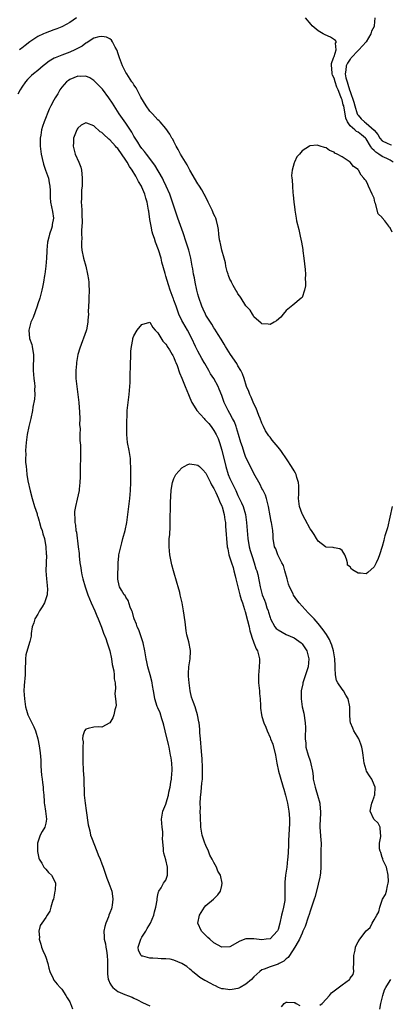
# Model space of a CAD drawing. Units: inches. Extents: x 2616000 to 2619000, y 1503000 to 1506000.
# Drawn here: x 2617312 to 2617405, y 1504759 to 1505005 of the extents above; entities that cross this region are included whole.
import ezdxf

# ---------------------------------------------------------------- set-up
doc = ezdxf.new("R2010")
doc.units = ezdxf.units.IN
doc.header["$MEASUREMENT"] = 0
doc.layers.add('LD26161503_2ft', color=212, linetype='Continuous')

msp = doc.modelspace()

# ---------------------------------------------------------------- linework, layer by layer
at = {"layer": 'LD26161503_2ft'}
for points, elevation in [([(2617326.69, 1505005), (2617325, 1505003.82), (2617323.19, 1505002.81), (2617323, 1505002.71), (2617321.78, 1505002.22), (2617321, 1505001.99), (2617318.8, 1505001.2), (2617318.41, 1505001), (2617317, 1505000.31), (2617315.03, 1504998.97), (2617313.88, 1504998.12), (2617313, 1504997.43), (2617312.74, 1504997.26), (2617312.42, 1504997)], 7782), ([(2617405.78, 1504969), (2617405, 1504969.46), (2617404.15, 1504969.85), (2617403, 1504970.41), (2617402.18, 1504971), (2617401.44, 1504971.44), (2617401, 1504971.9), (2617400.41, 1504972.41), (2617400.12, 1504973), (2617399, 1504974.8), (2617398.84, 1504975), (2617397.83, 1504975.83), (2617397, 1504976.44), (2617396.62, 1504976.62), (2617396.17, 1504977), (2617395, 1504978.05), (2617394.33, 1504979), (2617393.95, 1504979.96), (2617393.8, 1504981), (2617393.54, 1504982.46), (2617393.42, 1504983), (2617393.31, 1504983.31), (2617393, 1504984.5), (2617392.85, 1504984.85), (2617392.72, 1504985.28), (2617392.02, 1504987), (2617391.7, 1504987.7), (2617391.27, 1504989), (2617391, 1504989.93), (2617390.65, 1504990.65), (2617390.56, 1504991), (2617390.47, 1504992.47), (2617390.4, 1504993), (2617390.39, 1504993.61), (2617390.89, 1504995), (2617391, 1504995.36), (2617391.56, 1504997), (2617391.34, 1504998.66), (2617391.59, 1504999), (2617391.37, 1504999.37), (2617390.15, 1505000.15), (2617388.74, 1505000.74), (2617388.25, 1505001), (2617387, 1505001.75), (2617385.57, 1505003), (2617385.29, 1505003.29), (2617383.87, 1505005)], 7782), ([(2617401.18, 1505005), (2617401.05, 1505003), (2617401, 1505002.87), (2617400.32, 1505001.68), (2617400.18, 1505001), (2617398.98, 1504999), (2617397.17, 1504997), (2617397, 1504996.85), (2617395.24, 1504995), (2617395.15, 1504994.85), (2617395, 1504994.68), (2617394.34, 1504993.66), (2617394.04, 1504993), (2617393.95, 1504991.95), (2617393.79, 1504991), (2617393.96, 1504990.04), (2617394.25, 1504989), (2617394.47, 1504988.47), (2617394.88, 1504987), (2617395, 1504986.61), (2617395.98, 1504983.98), (2617396.23, 1504983), (2617396.81, 1504981), (2617396.86, 1504980.86), (2617397, 1504980.66), (2617397.78, 1504979.78), (2617398.58, 1504979), (2617399, 1504978.71), (2617400.98, 1504976.98), (2617401.91, 1504975.91), (2617402.4, 1504975), (2617403, 1504974.3), (2617404.29, 1504973.71), (2617405, 1504973.36), (2617405.33, 1504973.33)], 7780), ([(2617405.52, 1504951.52), (2617405, 1504952.57), (2617404.75, 1504952.75), (2617404.64, 1504953), (2617403.68, 1504954.32), (2617403.05, 1504955.05), (2617403, 1504955.18), (2617402.04, 1504956.04), (2617401.31, 1504958.69), (2617401.17, 1504959), (2617401, 1504959.95), (2617400.66, 1504960.66), (2617400.53, 1504961), (2617399.64, 1504963), (2617399.42, 1504963.42), (2617399, 1504964.31), (2617398.65, 1504964.65), (2617398.42, 1504965), (2617397.74, 1504965.74), (2617397.08, 1504967), (2617397.03, 1504967.03), (2617397, 1504967.1), (2617395.85, 1504967.85), (2617395, 1504968.95), (2617393, 1504970.27), (2617391.77, 1504971), (2617391.22, 1504971.22), (2617391, 1504971.46), (2617389.87, 1504971.87), (2617389, 1504972.53), (2617388.6, 1504972.6), (2617387.56, 1504973), (2617387, 1504973.17), (2617386.81, 1504973.19), (2617385, 1504973.07), (2617384.94, 1504973.06), (2617384.83, 1504973), (2617383, 1504971.78), (2617382.37, 1504971), (2617381.74, 1504970.26), (2617381.09, 1504969), (2617381, 1504968.81), (2617380.54, 1504967), (2617380.38, 1504965.62), (2617380.45, 1504965), (2617380.56, 1504964.56), (2617380.58, 1504963), (2617380.68, 1504961.32), (2617380.81, 1504960.81), (2617380.93, 1504959), (2617381, 1504958.38), (2617381.17, 1504957.17), (2617381.17, 1504957), (2617381.49, 1504955.49), (2617381.53, 1504955), (2617381.65, 1504954.35), (2617382.19, 1504952.19), (2617382.54, 1504950.54), (2617382.85, 1504949), (2617383.17, 1504947.17), (2617383.2, 1504946.8), (2617383.46, 1504945), (2617383.58, 1504943.59), (2617383.78, 1504942.22), (2617383.84, 1504941), (2617383.78, 1504939.78), (2617383.87, 1504939), (2617383.86, 1504938.14), (2617383.59, 1504937), (2617383, 1504935.23), (2617382.82, 1504935), (2617380.69, 1504933.31), (2617379, 1504931.94), (2617378.25, 1504931), (2617377.72, 1504930.28), (2617376.64, 1504929.36), (2617376.02, 1504929), (2617375, 1504928.47), (2617374.54, 1504928.54), (2617373, 1504928.6), (2617372.8, 1504928.8), (2617371, 1504930.4), (2617370.78, 1504930.78), (2617370.61, 1504931), (2617370.02, 1504932.02), (2617369, 1504933.14), (2617367.78, 1504935), (2617367.5, 1504935.5), (2617367, 1504936.1), (2617366.69, 1504936.69), (2617366.47, 1504937), (2617365.78, 1504938.22), (2617365.38, 1504939), (2617365.28, 1504939.28), (2617365, 1504939.78), (2617364.67, 1504940.67), (2617364.52, 1504941), (2617364.31, 1504941.69), (2617363.98, 1504943), (2617363.85, 1504943.85), (2617363.56, 1504945), (2617363, 1504947.02), (2617362.67, 1504948.67), (2617362.56, 1504949), (2617362.42, 1504949.58), (2617362.21, 1504951), (2617362.14, 1504952.14), (2617362, 1504953), (2617361.62, 1504954.38), (2617361.49, 1504955), (2617361.34, 1504955.34), (2617361, 1504955.92), (2617360.53, 1504957), (2617359.57, 1504959), (2617359.41, 1504959.41), (2617359, 1504960.11), (2617358.73, 1504960.73), (2617358.59, 1504961), (2617357.93, 1504962.07), (2617357.39, 1504963), (2617357.23, 1504963.23), (2617357, 1504963.53), (2617355, 1504967.01), (2617354.3, 1504968.3), (2617352.67, 1504971), (2617352.1, 1504972.1), (2617351.57, 1504973), (2617351, 1504974.15), (2617350.7, 1504974.7), (2617350.5, 1504975), (2617349.97, 1504975.97), (2617349, 1504977.35), (2617347.58, 1504979), (2617347.3, 1504979.3), (2617347, 1504979.55), (2617346.32, 1504980.32), (2617345.64, 1504981), (2617345, 1504981.71), (2617344.07, 1504983), (2617342.77, 1504985.23), (2617341.53, 1504987.53), (2617341, 1504988.28), (2617340.73, 1504988.73), (2617340.52, 1504989), (2617339.2, 1504991), (2617339, 1504991.35), (2617338.15, 1504993), (2617337.65, 1504994.35), (2617337.39, 1504995), (2617337, 1504996.22), (2617336.8, 1504996.8), (2617336.72, 1504997), (2617336.35, 1504997.65), (2617335.69, 1504999), (2617335.43, 1504999.43), (2617335, 1504999.77), (2617334.19, 1505000.19), (2617333, 1505000.37), (2617332.25, 1505000.25), (2617331, 1504999.88), (2617329.57, 1504999), (2617329.23, 1504998.77), (2617329, 1504998.7), (2617328.05, 1504997.95), (2617326.25, 1504997), (2617325, 1504996.41), (2617323, 1504995.7), (2617321.33, 1504995), (2617321.1, 1504994.9), (2617319.85, 1504994.15), (2617318.7, 1504993.3), (2617318.33, 1504993), (2617317, 1504991.87), (2617315.93, 1504991), (2617315.44, 1504990.56), (2617314.42, 1504989.58), (2617313.91, 1504989), (2617313, 1504987.7), (2617312.58, 1504987), (2617312.03, 1504985.97)], 7784), ([(2617405.53, 1504883), (2617404.33, 1504877.67), (2617403.72, 1504875.72), (2617403.54, 1504875), (2617403.46, 1504874.54), (2617403, 1504873.03), (2617402.36, 1504871), (2617401.99, 1504870.01), (2617401.53, 1504869), (2617401, 1504867.94), (2617399.42, 1504866.58), (2617399, 1504866.26), (2617397.61, 1504866.39), (2617397, 1504866.4), (2617395.99, 1504867), (2617395.39, 1504867.39), (2617395, 1504867.99), (2617394.38, 1504868.38), (2617394.32, 1504869), (2617394.14, 1504869.86), (2617393.65, 1504871), (2617393, 1504872.05), (2617392.43, 1504872.43), (2617391, 1504872.7), (2617390.78, 1504872.78), (2617389, 1504872.85), (2617388.88, 1504873), (2617387, 1504874.37), (2617386.64, 1504875), (2617386.01, 1504876.01), (2617385.34, 1504877), (2617385, 1504877.46), (2617383.81, 1504879.81), (2617383.08, 1504881), (2617383, 1504881.19), (2617382.35, 1504883), (2617382.13, 1504885), (2617382.19, 1504886.19), (2617382.21, 1504888.21), (2617382.14, 1504889), (2617381.71, 1504890.29), (2617381.54, 1504891), (2617381.36, 1504891.36), (2617381, 1504891.96), (2617380.4, 1504893), (2617379.29, 1504894.71), (2617377.69, 1504897), (2617377, 1504897.86), (2617375.57, 1504899.57), (2617375, 1504900.3), (2617374.68, 1504900.68), (2617373.89, 1504901.89), (2617373.35, 1504903), (2617373, 1504903.81), (2617372.57, 1504905), (2617372.25, 1504905.75), (2617371.56, 1504907.56), (2617371, 1504908.64), (2617370.3, 1504910.3), (2617369.95, 1504911), (2617369.7, 1504911.7), (2617369.16, 1504913), (2617368.55, 1504915), (2617368.15, 1504916.15), (2617367.71, 1504917), (2617367, 1504918.15), (2617366.69, 1504918.69), (2617365.13, 1504921), (2617363.88, 1504923), (2617363.56, 1504923.56), (2617362.8, 1504924.8), (2617362.06, 1504925.94), (2617361.26, 1504927.26), (2617361, 1504927.6), (2617360.5, 1504928.51), (2617360.14, 1504929), (2617359, 1504930.76), (2617358.87, 1504931), (2617358.32, 1504932.32), (2617357.98, 1504933), (2617357.23, 1504935.22), (2617357, 1504936.04), (2617356.76, 1504937), (2617356.31, 1504939), (2617356.12, 1504940.12), (2617355.93, 1504941), (2617355.69, 1504942.31), (2617355.59, 1504943), (2617355.21, 1504945), (2617354.69, 1504947), (2617354.27, 1504948.27), (2617354.06, 1504949), (2617353.31, 1504951.31), (2617351.96, 1504955), (2617350.67, 1504959), (2617350.21, 1504960.21), (2617349.94, 1504961), (2617349.09, 1504963), (2617348.42, 1504964.42), (2617348.11, 1504965), (2617346.25, 1504968.25), (2617344.14, 1504971), (2617343.67, 1504971.67), (2617343, 1504972.41), (2617342.58, 1504973), (2617341.99, 1504973.99), (2617341.29, 1504975), (2617341, 1504975.48), (2617340.47, 1504976.47), (2617339, 1504978.68), (2617337.36, 1504981), (2617335.67, 1504983.67), (2617334.78, 1504985), (2617333.15, 1504987.15), (2617333, 1504987.33), (2617332.19, 1504988.19), (2617331, 1504989.38), (2617330, 1504990), (2617329, 1504990.41), (2617327.62, 1504990.38), (2617327, 1504990.41), (2617325, 1504989.62), (2617324.63, 1504989.37), (2617324.19, 1504989), (2617323, 1504987.66), (2617322.49, 1504987), (2617321.97, 1504986.03), (2617321.3, 1504985), (2617321, 1504984.41), (2617320.22, 1504983), (2617319.81, 1504982.19), (2617318.56, 1504979), (2617318.14, 1504977.86), (2617317.92, 1504977), (2617317.73, 1504975.73), (2617317.58, 1504975), (2617317.58, 1504973), (2617317.85, 1504971), (2617318.13, 1504969.87), (2617318.44, 1504968.44), (2617318.94, 1504967), (2617318.94, 1504966.94), (2617319.63, 1504965), (2617319.82, 1504963.82), (2617320.02, 1504963), (2617320.08, 1504961.92), (2617320.07, 1504961), (2617320.11, 1504960.11), (2617320.2, 1504959), (2617320.67, 1504956.67), (2617320.88, 1504955), (2617320.6, 1504953.4), (2617320.58, 1504953), (2617320.44, 1504952.44), (2617319.95, 1504951), (2617319.72, 1504950.28), (2617319.46, 1504949), (2617319.24, 1504947), (2617319.25, 1504946.75), (2617319.14, 1504945), (2617318.98, 1504943), (2617318.73, 1504941), (2617318.66, 1504940.66), (2617318.41, 1504939), (2617318.2, 1504937.8), (2617318.02, 1504937), (2617317.47, 1504935), (2617317, 1504933.61), (2617316.81, 1504933), (2617315.8, 1504930.2), (2617315.28, 1504929), (2617314.77, 1504927), (2617314.96, 1504925), (2617315.48, 1504923.48), (2617315.6, 1504923), (2617315.66, 1504922.34), (2617315.9, 1504921), (2617315.9, 1504919.9), (2617315.84, 1504918.16), (2617315.85, 1504917), (2617315.96, 1504915.96), (2617316.02, 1504915), (2617316.15, 1504913.85), (2617316.22, 1504913), (2617316.19, 1504912.19), (2617316.24, 1504911), (2617316.15, 1504909.84), (2617315.78, 1504907.78), (2617315.67, 1504907), (2617315.27, 1504905), (2617314.77, 1504903), (2617314.35, 1504901), (2617314.09, 1504899), (2617314, 1504898), (2617313.96, 1504897), (2617314, 1504896), (2617313.93, 1504895), (2617313.93, 1504894.07), (2617314.06, 1504893), (2617314.2, 1504892.2), (2617314.3, 1504891), (2617314.54, 1504889.46), (2617315.05, 1504886.95), (2617315.58, 1504885), (2617316.2, 1504883), (2617316.8, 1504881.2), (2617316.88, 1504880.88), (2617317, 1504880.56), (2617317.35, 1504879.35), (2617317.46, 1504879), (2617317.77, 1504877.77), (2617318.06, 1504877), (2617318.23, 1504876.23), (2617318.64, 1504875), (2617319.03, 1504873), (2617319.12, 1504871.12), (2617319.15, 1504870.85), (2617319, 1504867), (2617319.15, 1504865), (2617319.32, 1504863.32), (2617319.37, 1504863), (2617319.38, 1504862.62), (2617319.3, 1504861), (2617319, 1504859.98), (2617318.63, 1504859), (2617318.05, 1504857.95), (2617317.45, 1504857), (2617317, 1504856.15), (2617316.27, 1504855), (2617315.97, 1504854.03), (2617315.62, 1504853), (2617315.35, 1504851.35), (2617315.32, 1504850.68), (2617315, 1504849.31), (2617314.95, 1504849.05), (2617314, 1504846), (2617313.9, 1504845), (2617313.92, 1504843.92), (2617313.83, 1504843), (2617313.81, 1504841), (2617313.62, 1504838.38), (2617313.55, 1504837), (2617313.66, 1504835), (2617313.94, 1504833), (2617314.19, 1504832.19), (2617314.51, 1504831), (2617315.47, 1504829), (2617316.03, 1504828.03), (2617316.44, 1504827), (2617317.04, 1504825), (2617317.33, 1504823.33), (2617317.55, 1504821.55), (2617317.72, 1504819.72), (2617317.79, 1504818.21), (2617317.96, 1504815.96), (2617318.07, 1504815), (2617318.14, 1504814.14), (2617318.32, 1504813), (2617318.33, 1504812.33), (2617318.47, 1504811), (2617318.6, 1504809.4), (2617318.59, 1504809), (2617318.63, 1504808.63), (2617318.93, 1504807), (2617319.19, 1504805), (2617319, 1504803.98), (2617318.78, 1504803), (2617318.06, 1504801.94), (2617317.63, 1504801), (2617316.92, 1504799), (2617316.91, 1504797.09), (2617316.89, 1504796.89), (2617317, 1504796.5), (2617317.22, 1504795.22), (2617317.31, 1504795), (2617318.01, 1504793.99), (2617318.51, 1504793), (2617318.72, 1504792.72), (2617319, 1504792.54), (2617319.67, 1504791.67), (2617320.41, 1504791), (2617321, 1504789.91), (2617321.38, 1504789), (2617321.32, 1504787.32), (2617321.28, 1504787), (2617321, 1504785.5), (2617320.88, 1504785), (2617320.79, 1504784.79), (2617320.27, 1504783), (2617320.01, 1504781.99), (2617319.34, 1504781), (2617319, 1504780.45), (2617318.01, 1504779), (2617317.58, 1504778.42), (2617317.27, 1504777), (2617317.43, 1504775.43), (2617317.35, 1504775), (2617317.76, 1504773.76), (2617317.95, 1504773), (2617318.25, 1504772.25), (2617318.85, 1504771), (2617319, 1504770.51), (2617319.53, 1504769), (2617319.76, 1504767.76), (2617320.01, 1504767), (2617320.8, 1504765.2), (2617320.88, 1504765), (2617321, 1504764.8), (2617321.82, 1504763.82), (2617322.61, 1504763), (2617323, 1504762.55), (2617324.01, 1504761), (2617324.37, 1504760.37), (2617325, 1504759.37), (2617325.11, 1504759.11), (2617325.17, 1504759), (2617325.69, 1504757.69)], 7786), ([(2617387.47, 1504758.53), (2617387.99, 1504759), (2617389, 1504760.05), (2617389.87, 1504761), (2617390.38, 1504761.62), (2617393, 1504763.63), (2617394.82, 1504765), (2617394.91, 1504765.09), (2617395, 1504765.29), (2617395.77, 1504766.23), (2617395.94, 1504767), (2617395.85, 1504767.85), (2617395.97, 1504769), (2617395.98, 1504771), (2617396.27, 1504772.27), (2617396.37, 1504773), (2617396.54, 1504773.46), (2617397, 1504774.4), (2617397.41, 1504775), (2617399, 1504777.1), (2617400.01, 1504777.99), (2617400.56, 1504779), (2617401, 1504779.85), (2617401.72, 1504781), (2617402.17, 1504781.83), (2617402.44, 1504783), (2617403, 1504784.79), (2617403.11, 1504785), (2617403.83, 1504786.17), (2617404.14, 1504787), (2617404.36, 1504788.36), (2617404.55, 1504789), (2617404.58, 1504789.42), (2617404.53, 1504791), (2617404.1, 1504793), (2617403.3, 1504794.7), (2617403.19, 1504795), (2617403.15, 1504795.15), (2617403, 1504795.43), (2617402.68, 1504796.68), (2617402.52, 1504797), (2617402.38, 1504797.62), (2617402.36, 1504799), (2617402.69, 1504800.69), (2617402.68, 1504801), (2617402.56, 1504801.44), (2617402.48, 1504803), (2617401.98, 1504803.98), (2617400.97, 1504805), (2617399.98, 1504807), (2617400.24, 1504808.24), (2617400.45, 1504809), (2617400.62, 1504809.39), (2617401, 1504810.58), (2617401.13, 1504810.87), (2617401.16, 1504811), (2617401.23, 1504813), (2617401, 1504813.54), (2617400.44, 1504815), (2617399.83, 1504815.83), (2617399.14, 1504817), (2617399, 1504817.29), (2617398.55, 1504819), (2617398.32, 1504820.32), (2617398.26, 1504821), (2617398.09, 1504822.09), (2617397.92, 1504823), (2617397.71, 1504823.71), (2617397.16, 1504825), (2617395.97, 1504827), (2617395.66, 1504827.66), (2617395.08, 1504829), (2617395, 1504829.65), (2617394.9, 1504831), (2617394.91, 1504833), (2617394.56, 1504835), (2617393.94, 1504835.94), (2617393.37, 1504837), (2617393, 1504837.41), (2617391.94, 1504839), (2617391.61, 1504839.61), (2617391.33, 1504841), (2617391.31, 1504842.69), (2617391.24, 1504843.24), (2617391.16, 1504845), (2617390.83, 1504847), (2617390.42, 1504848.42), (2617390.19, 1504849), (2617389.83, 1504849.83), (2617389.08, 1504851.08), (2617388.28, 1504852.28), (2617387, 1504853.84), (2617385.99, 1504855), (2617385.52, 1504855.52), (2617384.52, 1504856.52), (2617383, 1504858.15), (2617382.26, 1504859), (2617381.7, 1504859.7), (2617380.9, 1504860.9), (2617380.75, 1504861.25), (2617379.89, 1504863), (2617379.65, 1504863.65), (2617379.25, 1504865), (2617378.69, 1504867), (2617378.34, 1504868.34), (2617377.99, 1504869), (2617376.98, 1504871), (2617376.43, 1504872.43), (2617376.16, 1504873), (2617375.83, 1504875), (2617375.76, 1504875.76), (2617375.69, 1504877), (2617375.45, 1504878.55), (2617375.36, 1504879), (2617375.28, 1504879.28), (2617375, 1504880.73), (2617374.6, 1504883), (2617374.33, 1504884.33), (2617374.09, 1504885), (2617373.85, 1504885.85), (2617373.28, 1504887), (2617373.2, 1504887.2), (2617373, 1504887.52), (2617372.53, 1504888.53), (2617371, 1504891.23), (2617370.11, 1504893), (2617369, 1504895.27), (2617368.51, 1504896.51), (2617368.1, 1504897.9), (2617367.73, 1504899), (2617367.17, 1504901), (2617366.67, 1504902.67), (2617366.53, 1504903), (2617366.12, 1504904.12), (2617365.64, 1504905), (2617365, 1504906.24), (2617364.56, 1504907), (2617363.59, 1504909), (2617363, 1504910.7), (2617362.32, 1504912.32), (2617362.05, 1504913), (2617360.96, 1504915), (2617360.17, 1504916.17), (2617359.72, 1504917), (2617358.68, 1504918.68), (2617358.53, 1504919), (2617357.95, 1504919.95), (2617357, 1504921.76), (2617356.38, 1504923), (2617355.44, 1504925), (2617354.38, 1504927), (2617353.22, 1504929), (2617353, 1504929.42), (2617352.26, 1504931), (2617351.52, 1504933), (2617351, 1504934.49), (2617350.86, 1504934.86), (2617350.79, 1504935), (2617350.35, 1504936.35), (2617350.06, 1504937), (2617349.63, 1504938.37), (2617349, 1504940.54), (2617348.88, 1504940.88), (2617348.81, 1504941.19), (2617348, 1504944), (2617347.78, 1504945), (2617347.11, 1504947.11), (2617346.37, 1504949), (2617346.11, 1504949.89), (2617345.73, 1504951), (2617345.56, 1504951.56), (2617345.28, 1504953), (2617345, 1504954.68), (2617344.7, 1504956.7), (2617344.66, 1504957), (2617344.29, 1504959), (2617344.02, 1504960.02), (2617343.73, 1504961), (2617343, 1504962.75), (2617342.88, 1504963), (2617342.18, 1504964.18), (2617341.75, 1504965), (2617341.46, 1504965.46), (2617340.54, 1504967), (2617339.91, 1504967.91), (2617339.29, 1504969), (2617339, 1504969.44), (2617337, 1504972.34), (2617336.67, 1504972.67), (2617336.42, 1504973), (2617335, 1504974.53), (2617334.72, 1504974.72), (2617334.46, 1504975), (2617333.67, 1504975.67), (2617333, 1504976.36), (2617332.58, 1504976.58), (2617331, 1504978), (2617329.28, 1504978.72), (2617329, 1504978.8), (2617327.83, 1504978.17), (2617327, 1504977.45), (2617326.83, 1504977.17), (2617326.74, 1504977), (2617326.59, 1504976.59), (2617325.92, 1504975), (2617325.89, 1504973.89), (2617325.81, 1504973), (2617326.37, 1504971), (2617327.25, 1504969), (2617327.73, 1504967.73), (2617327.88, 1504967), (2617327.96, 1504966.04), (2617328.12, 1504965), (2617328.12, 1504964.12), (2617328.06, 1504963), (2617327.95, 1504962.05), (2617327.89, 1504961), (2617327.93, 1504959.93), (2617327.87, 1504959), (2617327.88, 1504958.12), (2617327.96, 1504957), (2617327.97, 1504955.97), (2617328.08, 1504953.92), (2617328.01, 1504953), (2617327.88, 1504951.88), (2617327.93, 1504951), (2617327.96, 1504950.04), (2617327.88, 1504949), (2617327.93, 1504947.93), (2617328.03, 1504947), (2617328.45, 1504945), (2617328.96, 1504943), (2617329.43, 1504941), (2617329.65, 1504939.65), (2617329.73, 1504939), (2617329.74, 1504938.26), (2617329.8, 1504937), (2617329.72, 1504935), (2617329.72, 1504934.28), (2617329.66, 1504933), (2617329.61, 1504931.61), (2617329.64, 1504931), (2617329.51, 1504929.51), (2617329.52, 1504929), (2617329.14, 1504927.14), (2617329.11, 1504926.89), (2617327.47, 1504922.53), (2617327.02, 1504921), (2617326.65, 1504919), (2617326.63, 1504918.63), (2617326.48, 1504917), (2617326.52, 1504915), (2617326.74, 1504913), (2617327.02, 1504910.98), (2617327.23, 1504909), (2617327.4, 1504906.6), (2617327.46, 1504905), (2617327.45, 1504903.45), (2617327.54, 1504902.46), (2617327.49, 1504901), (2617327.52, 1504899.52), (2617327.63, 1504898.37), (2617327.7, 1504897), (2617327.7, 1504895), (2617327.62, 1504893), (2617327.56, 1504890.44), (2617327.52, 1504889), (2617327.34, 1504887.34), (2617327.3, 1504887), (2617326.85, 1504884.85), (2617326.4, 1504883), (2617326.2, 1504881.8), (2617326.13, 1504881), (2617326.21, 1504880.21), (2617326.21, 1504879), (2617326.38, 1504878.38), (2617326.52, 1504877), (2617326.63, 1504876.63), (2617327.09, 1504873), (2617327.29, 1504871.29), (2617327.32, 1504870.68), (2617327.51, 1504869), (2617327.73, 1504867.73), (2617327.8, 1504867), (2617327.99, 1504866.01), (2617328.23, 1504865), (2617328.82, 1504863), (2617329.52, 1504861), (2617330.33, 1504859), (2617331.22, 1504857), (2617331.76, 1504855.76), (2617332.08, 1504855), (2617332.87, 1504852.87), (2617333.45, 1504851.45), (2617333.96, 1504850.04), (2617334.33, 1504849), (2617334.46, 1504848.46), (2617334.98, 1504847), (2617335.4, 1504845), (2617335.59, 1504843.59), (2617336.03, 1504841.97), (2617336.11, 1504841), (2617336.05, 1504840.05), (2617336.31, 1504839), (2617336.44, 1504837.56), (2617336.32, 1504837), (2617336.24, 1504836.24), (2617336.42, 1504835), (2617336.55, 1504833.45), (2617336.48, 1504833), (2617336.26, 1504832.26), (2617336.01, 1504831), (2617335.71, 1504830.29), (2617335, 1504829.06), (2617334.95, 1504829), (2617333, 1504827.96), (2617332.07, 1504828.07), (2617331, 1504827.97), (2617329.6, 1504827.6), (2617329, 1504827.47), (2617328.63, 1504827), (2617328.21, 1504825.79), (2617328.17, 1504825), (2617328.3, 1504824.3), (2617328.26, 1504823), (2617328.24, 1504821.76), (2617328.28, 1504821), (2617328.23, 1504820.23), (2617328.24, 1504819), (2617328.37, 1504817.63), (2617328.34, 1504817), (2617328.42, 1504816.42), (2617328.53, 1504815), (2617328.49, 1504813.51), (2617328.6, 1504812.6), (2617328.58, 1504811), (2617328.79, 1504809), (2617329.12, 1504807.12), (2617329.61, 1504803.61), (2617329.72, 1504803), (2617329.96, 1504802.04), (2617330.2, 1504801), (2617330.38, 1504800.38), (2617331.71, 1504797), (2617332.06, 1504796.06), (2617332.55, 1504795), (2617333, 1504793.8), (2617333.33, 1504793), (2617333.73, 1504791.73), (2617334.01, 1504791), (2617334.25, 1504790.25), (2617334.75, 1504789), (2617334.8, 1504788.8), (2617335, 1504788.31), (2617335.48, 1504787), (2617335.58, 1504786.42), (2617335.78, 1504785), (2617335.55, 1504783.55), (2617335.51, 1504783), (2617335.39, 1504782.61), (2617335, 1504781.57), (2617334.77, 1504781), (2617334.64, 1504780.64), (2617333.98, 1504779), (2617333.78, 1504778.22), (2617333.52, 1504777), (2617333.58, 1504775.58), (2617333.58, 1504775), (2617333.87, 1504773.87), (2617333.98, 1504773), (2617334.19, 1504772.19), (2617334.34, 1504771), (2617334.37, 1504769.63), (2617334.43, 1504769), (2617334.39, 1504767), (2617334.42, 1504766.42), (2617334.6, 1504765), (2617334.7, 1504764.7), (2617335, 1504764.06), (2617335.37, 1504763.37), (2617335.74, 1504763), (2617337, 1504761.95), (2617338.75, 1504761.25), (2617339, 1504761.14), (2617339.43, 1504761), (2617340.55, 1504760.55), (2617341, 1504760.35), (2617341.87, 1504759.87), (2617343.19, 1504759.19), (2617345, 1504758.36)], 7788), ([(2617402.4, 1504757.6), (2617402.68, 1504759), (2617403.19, 1504761), (2617403.57, 1504762.43), (2617403.9, 1504763), (2617405, 1504764.72), (2617405.16, 1504765)], 7788), ([(2617377.86, 1504758.14), (2617378.5, 1504759), (2617379, 1504759.31), (2617379.28, 1504759.28), (2617381, 1504759.26), (2617381.19, 1504759.19), (2617381.56, 1504759), (2617382.45, 1504758.45)], 7788)]:
    msp.add_lwpolyline(points, dxfattribs=dict(at, elevation=elevation))
for points, elevation in [([(2617345.74, 1504770.26), (2617345, 1504770.26), (2617343.23, 1504770.77), (2617343, 1504770.81), (2617342.79, 1504771), (2617342.18, 1504772.18), (2617342.08, 1504773), (2617342.54, 1504774.54), (2617342.71, 1504775), (2617343, 1504775.5), (2617343.98, 1504777), (2617344.33, 1504777.67), (2617345.14, 1504779), (2617345.98, 1504781), (2617346.13, 1504781.87), (2617346.47, 1504783), (2617346.81, 1504784.81), (2617346.82, 1504785), (2617346.79, 1504785.21), (2617347, 1504786.14), (2617347.14, 1504786.86), (2617347.25, 1504787), (2617347.84, 1504787.84), (2617348.41, 1504789), (2617348.63, 1504789.37), (2617349, 1504789.8), (2617349.43, 1504791), (2617349.37, 1504791.37), (2617349.39, 1504793), (2617349, 1504794.84), (2617348.48, 1504796.48), (2617348.36, 1504797), (2617348.39, 1504797.61), (2617348.16, 1504800.16), (2617348.24, 1504801), (2617348.2, 1504801.8), (2617348.06, 1504803), (2617347.9, 1504805), (2617348.04, 1504805.96), (2617348.24, 1504807), (2617349, 1504808.71), (2617349.09, 1504809), (2617349.1, 1504809.1), (2617349.67, 1504811), (2617349.76, 1504811.76), (2617350.09, 1504813), (2617350.26, 1504814.26), (2617350.42, 1504815), (2617350.51, 1504816.51), (2617350.57, 1504817), (2617350.57, 1504817.43), (2617350.47, 1504819), (2617350.27, 1504820.27), (2617350.18, 1504821), (2617349.78, 1504823), (2617349.65, 1504823.65), (2617348.81, 1504827), (2617348.47, 1504828.47), (2617348.31, 1504829), (2617347.95, 1504830.05), (2617347.53, 1504831.53), (2617347, 1504832.75), (2617346.85, 1504833.15), (2617346.26, 1504835), (2617346.08, 1504836.08), (2617345.86, 1504837), (2617345.63, 1504838.37), (2617345.55, 1504839), (2617345.47, 1504839.47), (2617345.09, 1504841), (2617344.51, 1504843), (2617344.25, 1504844.25), (2617344.03, 1504845), (2617343.72, 1504847), (2617343.31, 1504849), (2617342.64, 1504851), (2617342.21, 1504852.21), (2617341.85, 1504853), (2617341.64, 1504853.64), (2617341.07, 1504855), (2617341, 1504855.2), (2617340.62, 1504856.62), (2617340.48, 1504857), (2617340.1, 1504857.9), (2617339.57, 1504859.57), (2617339, 1504860.36), (2617338.78, 1504860.78), (2617338.59, 1504861), (2617337.89, 1504862.11), (2617337.4, 1504863), (2617337.34, 1504863.34), (2617337, 1504864.87), (2617336.98, 1504865.02), (2617337.08, 1504869), (2617337.28, 1504870.72), (2617337.28, 1504871), (2617337.32, 1504871.32), (2617337.7, 1504873), (2617338.03, 1504873.97), (2617338.24, 1504875), (2617338.79, 1504877), (2617339.21, 1504879), (2617339.7, 1504883), (2617339.98, 1504885), (2617340.17, 1504887), (2617340.21, 1504889), (2617340.21, 1504891), (2617340.24, 1504892.24), (2617340.23, 1504893), (2617340.17, 1504893.83), (2617340.15, 1504895), (2617340.01, 1504896.01), (2617339.83, 1504897), (2617339.42, 1504899), (2617339.23, 1504901), (2617339.25, 1504903), (2617339.36, 1504907), (2617339.54, 1504909), (2617339.7, 1504910.3), (2617339.8, 1504911), (2617340, 1504913), (2617340.06, 1504913.94), (2617340.07, 1504915), (2617340.05, 1504916.05), (2617340.12, 1504917.88), (2617340.14, 1504919), (2617340.21, 1504920.21), (2617340.21, 1504921.79), (2617340.37, 1504923), (2617340.75, 1504924.75), (2617340.76, 1504925), (2617340.8, 1504925.2), (2617341, 1504925.66), (2617341.83, 1504927), (2617343, 1504928.47), (2617345, 1504929), (2617345.72, 1504927.72), (2617346.33, 1504927), (2617347, 1504926.38), (2617348.27, 1504924.27), (2617349, 1504923.57), (2617349.2, 1504923.2), (2617349.34, 1504923), (2617349.91, 1504922.09), (2617350.54, 1504921), (2617350.69, 1504920.69), (2617351, 1504920.21), (2617351.33, 1504919.33), (2617351.5, 1504919), (2617351.82, 1504918.18), (2617352.43, 1504916.43), (2617353, 1504915.07), (2617353.79, 1504913), (2617354.6, 1504911), (2617355, 1504910.13), (2617355.49, 1504909), (2617356.06, 1504908.06), (2617356.76, 1504907), (2617358.55, 1504905), (2617358.75, 1504904.75), (2617359, 1504904.5), (2617359.72, 1504903.72), (2617360.32, 1504903), (2617361, 1504902), (2617361.59, 1504901), (2617362.01, 1504900.01), (2617362.41, 1504899), (2617363, 1504897.1), (2617363.98, 1504893), (2617364.59, 1504891), (2617365, 1504890), (2617365.46, 1504889), (2617366, 1504888), (2617366.43, 1504887), (2617366.63, 1504886.63), (2617367, 1504885.79), (2617367.91, 1504883.91), (2617368.27, 1504883), (2617368.87, 1504881), (2617369.17, 1504879), (2617369.3, 1504877), (2617369.45, 1504875), (2617369.8, 1504873), (2617370.06, 1504872.06), (2617370.51, 1504870.51), (2617371.04, 1504869), (2617371.47, 1504867.47), (2617371.7, 1504867), (2617371.98, 1504866.02), (2617372.33, 1504864.33), (2617372.52, 1504863), (2617373.03, 1504861), (2617373.65, 1504859.65), (2617373.84, 1504859), (2617374.23, 1504857.77), (2617374.53, 1504857), (2617374.65, 1504856.65), (2617375, 1504855.35), (2617375.12, 1504855), (2617376.22, 1504853), (2617376.58, 1504852.58), (2617377, 1504852.21), (2617379, 1504851.04), (2617381, 1504850.23), (2617382.75, 1504849), (2617383, 1504848.75), (2617383.74, 1504847.74), (2617384.2, 1504847), (2617384.73, 1504845), (2617384.52, 1504843), (2617383.89, 1504841), (2617383.22, 1504839), (2617383.2, 1504838.8), (2617382.79, 1504837), (2617382.76, 1504836.76), (2617382.76, 1504835), (2617383.06, 1504833), (2617383.41, 1504831.41), (2617383.81, 1504829), (2617383.87, 1504827.87), (2617383.89, 1504827), (2617383.82, 1504826.18), (2617383.8, 1504825), (2617383.93, 1504823.93), (2617383.96, 1504823), (2617384.5, 1504821), (2617385, 1504819.53), (2617385.15, 1504819.15), (2617385.2, 1504819), (2617385.22, 1504818.78), (2617385.58, 1504817), (2617385.76, 1504815.76), (2617385.8, 1504815), (2617386.01, 1504813.99), (2617386.25, 1504813), (2617386.42, 1504812.42), (2617386.9, 1504811), (2617387.44, 1504809), (2617387.56, 1504807.56), (2617387.62, 1504807), (2617387.62, 1504806.38), (2617387.52, 1504805), (2617387.43, 1504803.43), (2617387.44, 1504803), (2617387.72, 1504799.72), (2617387.76, 1504799), (2617387.7, 1504797), (2617387.67, 1504795), (2617387.72, 1504793), (2617387.58, 1504791.58), (2617387.54, 1504791), (2617387.46, 1504790.54), (2617387, 1504788.79), (2617386.28, 1504785.72), (2617386.06, 1504785), (2617385.38, 1504783), (2617385, 1504782), (2617384.77, 1504781.23), (2617384.5, 1504780.5), (2617383.78, 1504778.22), (2617383.23, 1504777), (2617383, 1504776.56), (2617382.37, 1504775), (2617381.47, 1504773.47), (2617381.23, 1504773), (2617379.85, 1504771), (2617379.52, 1504770.48), (2617379, 1504770.11), (2617378.43, 1504769.57), (2617377.31, 1504769), (2617377, 1504768.83), (2617375, 1504768.15), (2617373.56, 1504767.56), (2617373, 1504767.37), (2617372.46, 1504767), (2617371.67, 1504766.33), (2617371, 1504765.67), (2617370.36, 1504765), (2617369, 1504763.81), (2617367.54, 1504763), (2617367.18, 1504762.82), (2617367, 1504762.76), (2617365.53, 1504762.47), (2617365, 1504762.38), (2617363.39, 1504762.61), (2617363, 1504762.63), (2617362.11, 1504763), (2617361.36, 1504763.36), (2617361, 1504763.57), (2617360.04, 1504764.04), (2617359, 1504764.65), (2617358.75, 1504764.75), (2617357.49, 1504765.49), (2617357, 1504765.86), (2617355.64, 1504767), (2617355.31, 1504767.31), (2617355, 1504767.55), (2617354.22, 1504768.22), (2617353, 1504769), (2617351, 1504769.79), (2617350.02, 1504770.02), (2617349, 1504770.14), (2617347.85, 1504770.15), (2617347, 1504770.21)], 7790), ([(2617363, 1504788.43), (2617363.09, 1504789), (2617362.6, 1504791), (2617361.99, 1504791.99), (2617361.66, 1504793), (2617361, 1504794.2), (2617360.59, 1504795), (2617359.99, 1504795.99), (2617359.6, 1504797), (2617359, 1504798.43), (2617358.8, 1504798.8), (2617358.74, 1504799), (2617358.27, 1504800.27), (2617358.08, 1504801), (2617357.72, 1504803), (2617357.69, 1504803.69), (2617357.6, 1504805), (2617357.61, 1504805.61), (2617357.58, 1504807), (2617357.62, 1504807.62), (2617357.59, 1504809), (2617357.61, 1504810.39), (2617357.77, 1504811.77), (2617357.98, 1504813.98), (2617358.1, 1504815), (2617358.15, 1504817), (2617358.1, 1504817.9), (2617358.03, 1504820.03), (2617357.93, 1504821), (2617357.88, 1504821.88), (2617357.6, 1504825), (2617357.48, 1504826.52), (2617357.44, 1504827.44), (2617357.3, 1504829), (2617357.26, 1504829.26), (2617356.93, 1504831), (2617356.44, 1504832.44), (2617356.28, 1504833), (2617355.93, 1504834.07), (2617355.43, 1504835.43), (2617355.08, 1504837), (2617354.79, 1504839), (2617354.65, 1504840.65), (2617354.63, 1504841), (2617354.63, 1504841.37), (2617354.72, 1504843), (2617355.02, 1504845), (2617355.11, 1504846.89), (2617355.13, 1504847), (2617355.11, 1504847.11), (2617354.71, 1504849.29), (2617354.26, 1504851), (2617354.03, 1504852.03), (2617353.79, 1504854.21), (2617353.42, 1504857), (2617353.05, 1504859), (2617352.64, 1504860.64), (2617352.58, 1504861), (2617352.44, 1504861.56), (2617352.05, 1504863), (2617351.8, 1504863.8), (2617350.88, 1504867), (2617350.47, 1504868.47), (2617350.13, 1504870.13), (2617349.99, 1504871), (2617349.8, 1504873), (2617349.8, 1504874.2), (2617349.85, 1504875), (2617349.97, 1504875.97), (2617350.06, 1504878.06), (2617350.08, 1504879), (2617350.06, 1504880.06), (2617350.08, 1504881), (2617350.12, 1504881.88), (2617350.11, 1504883), (2617350.14, 1504884.14), (2617350.33, 1504887), (2617350.6, 1504888.6), (2617350.63, 1504889), (2617351, 1504890.03), (2617351.29, 1504890.71), (2617351.49, 1504891), (2617353, 1504892.71), (2617353.59, 1504893), (2617354.48, 1504893.52), (2617355, 1504893.66), (2617356.55, 1504893.45), (2617357, 1504893.36), (2617357.36, 1504893), (2617358.2, 1504892.2), (2617359, 1504891.31), (2617360.13, 1504889), (2617360.41, 1504888.41), (2617361, 1504887.49), (2617361.15, 1504887.15), (2617361.46, 1504886.54), (2617362.15, 1504885), (2617362.35, 1504884.35), (2617363, 1504883.08), (2617363.05, 1504882.95), (2617363.58, 1504881), (2617363.74, 1504879.74), (2617363.87, 1504879), (2617363.92, 1504878.08), (2617364.07, 1504876.07), (2617364.12, 1504875), (2617364.34, 1504873), (2617364.44, 1504872.44), (2617364.75, 1504871), (2617365.36, 1504869), (2617365.77, 1504867.77), (2617365.99, 1504867), (2617366.31, 1504865.69), (2617366.5, 1504865), (2617366.97, 1504862.97), (2617367.48, 1504861), (2617367.81, 1504859.81), (2617368.1, 1504859), (2617368.65, 1504857.35), (2617368.74, 1504857), (2617368.78, 1504856.78), (2617369.41, 1504854.59), (2617369.78, 1504853), (2617369.99, 1504851.99), (2617370.32, 1504851), (2617370.44, 1504850.44), (2617371, 1504849), (2617371.53, 1504847.53), (2617371.9, 1504847), (2617372.35, 1504845), (2617372.36, 1504844.36), (2617372.29, 1504843), (2617372.17, 1504841.83), (2617372.15, 1504841), (2617372.16, 1504839), (2617372.33, 1504837.67), (2617372.36, 1504837), (2617372.37, 1504836.37), (2617372.56, 1504835), (2617372.65, 1504833.35), (2617372.64, 1504833), (2617372.66, 1504832.66), (2617372.87, 1504831), (2617373, 1504830.61), (2617373.49, 1504829), (2617373.98, 1504827.98), (2617374.32, 1504827), (2617375, 1504825.39), (2617375.14, 1504825), (2617375.67, 1504823.67), (2617376.35, 1504821), (2617376.44, 1504820.44), (2617376.71, 1504819), (2617377.15, 1504817), (2617377.55, 1504815.55), (2617378.31, 1504813), (2617378.45, 1504812.45), (2617378.86, 1504811), (2617379.35, 1504809), (2617379.73, 1504807), (2617379.77, 1504806.23), (2617379.89, 1504805), (2617379.89, 1504803.89), (2617379.63, 1504799.63), (2617379.63, 1504798.37), (2617379.42, 1504795.42), (2617379.41, 1504795), (2617379.19, 1504793), (2617378.9, 1504791), (2617378.72, 1504789.28), (2617378.7, 1504789), (2617378.72, 1504788.72), (2617378.72, 1504787), (2617378.68, 1504785.32), (2617378.71, 1504785), (2617378.69, 1504784.69), (2617378.4, 1504783), (2617378.09, 1504781.91), (2617377.9, 1504781), (2617377.43, 1504779), (2617377, 1504777.49), (2617376.86, 1504777.14), (2617376.77, 1504777), (2617375, 1504775.14), (2617374, 1504775), (2617373, 1504774.9), (2617371, 1504775.15), (2617369.09, 1504775.09), (2617369, 1504775.1), (2617367.5, 1504774.5), (2617365, 1504773.16), (2617363, 1504773.05), (2617361, 1504774.14), (2617359.94, 1504775), (2617359.48, 1504775.48), (2617358.44, 1504776.44), (2617357.87, 1504777), (2617356.99, 1504779), (2617357.4, 1504781), (2617358.66, 1504783), (2617359, 1504783.42), (2617360.86, 1504785), (2617361.93, 1504786.07), (2617362.65, 1504787)], 7792)]:
    msp.add_lwpolyline(points, close=True, dxfattribs=dict(at, elevation=elevation))

doc.saveas('drawing.dxf')
